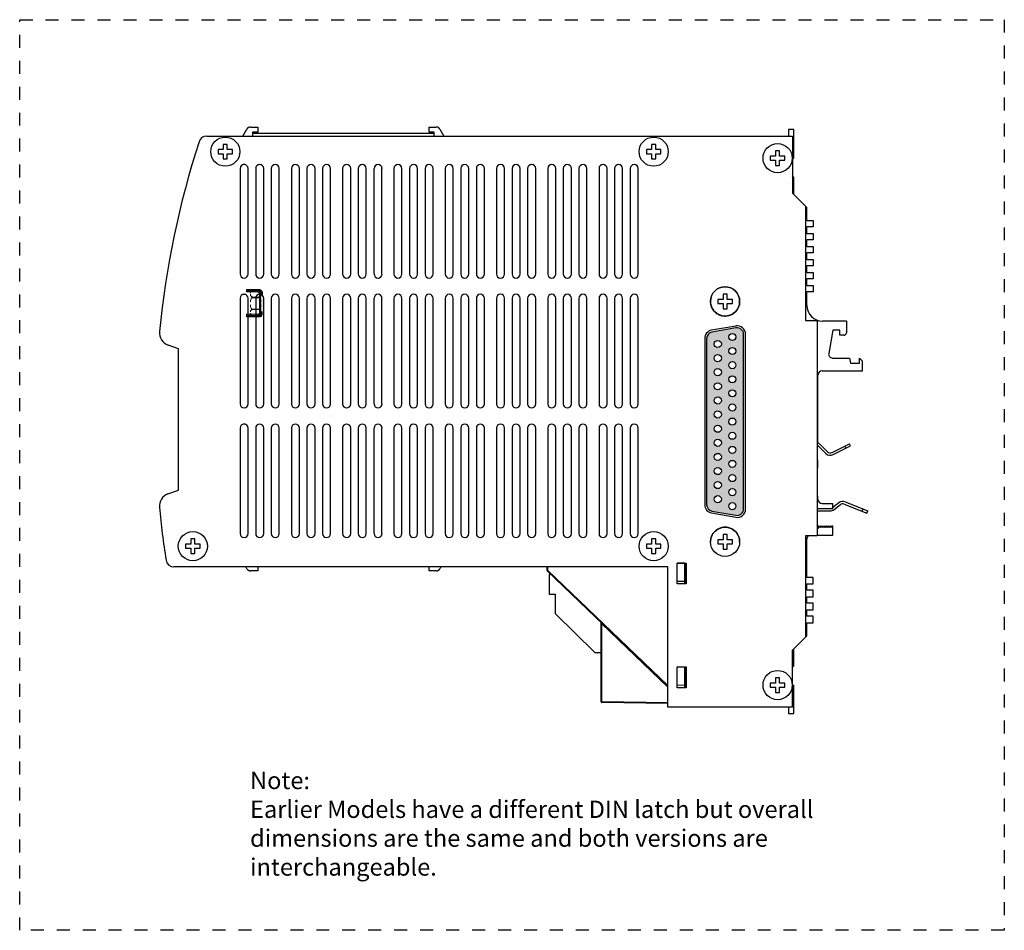
# Model space of a CAD drawing. Units: inches. Extents: x 5.1 to 34.7, y 46.8 to 67.8.
# Drawn here: x 27.1 to 34.7, y 53.7 to 60.7 of the extents above; entities that cross this region are included whole.
import ezdxf

# ---------------------------------------------------------------- set-up
doc = ezdxf.new("R2010")
doc.units = ezdxf.units.IN
doc.header["$MEASUREMENT"] = 0
doc.linetypes.add('ACANSTGL', pattern=[0.11811, 0.07874, -0.03937])
for name, color, linetype in [('connectors', 115, 'CONTINUOUS'), ('Label', 30, 'CONTINUOUS'), ('Layer 1', 7, 'CONTINUOUS'), ('Notes', 3, 'CONTINUOUS'), ('Part', 1, 'CONTINUOUS')]:
    doc.layers.add(name, color=color, linetype=linetype)
doc.styles.get("Standard").update_dxf_attribs({"font": 'arial.ttf'})

# ---------------------------------------------------------------- blocks, each defined once
blk = doc.blocks.new('block 8')
at = {"layer": 'Layer 1'}
h = blk.add_hatch(color=7, dxfattribs=at)
h.dxf.hatch_style = 2
h.paths.add_polyline_path([(8.2184, 6.3045), (8.1984, 6.3045), (8.1144, 6.3045), (8.1144, 6.3245), (8.1344, 6.3245), (8.2184, 6.3245)])
h = blk.add_hatch(color=7, dxfattribs=at)
h.dxf.hatch_style = 2
h.paths.add_polyline_path([(8.2144, 6.3085), (8.2064, 6.3085), (8.1224, 6.3085), (8.1224, 6.3165), (8.1304, 6.3165), (8.2144, 6.3165)])
h = blk.add_hatch(color=7, dxfattribs=at)
h.dxf.hatch_style = 2
h.paths.add_polyline_path([(8.2304, 6.2965), (8.2144, 6.2965), (8.2024, 6.3045), (8.2024, 6.3205), (8.2184, 6.3205), (8.2304, 6.3125)])
h = blk.add_hatch(color=7, dxfattribs=at)
h.dxf.hatch_style = 2
h.paths.add_polyline_path([(8.2344, 6.2845), (8.2144, 6.2845), (8.2104, 6.2965), (8.2104, 6.3165), (8.2304, 6.3165), (8.2344, 6.3045)])
h = blk.add_hatch(color=7, dxfattribs=at)
h.dxf.hatch_style = 2
h.paths.add_polyline_path([(8.2384, 6.1285), (8.2144, 6.1285), (8.2144, 6.1525), (8.2144, 6.3045), (8.2384, 6.3045), (8.2384, 6.2805)])
h = blk.add_hatch(color=7, dxfattribs=at)
h.dxf.hatch_style = 2
h.paths.add_polyline_path([(8.2304, 6.1365), (8.2224, 6.1365), (8.2224, 6.1445), (8.2224, 6.2965), (8.2304, 6.2965), (8.2304, 6.2885)])
h = blk.add_hatch(color=7, dxfattribs=at)
h.dxf.hatch_style = 2
h.paths.add_polyline_path([(8.2104, 6.2605), (8.2064, 6.2605), (8.1584, 6.2605), (8.1584, 6.2645), (8.1624, 6.2645), (8.2104, 6.2645)])
h = blk.add_hatch(color=7, dxfattribs=at)
h.dxf.hatch_style = 2
h.paths.add_polyline_path([(8.2104, 6.1685), (8.2064, 6.1685), (8.1584, 6.1685), (8.1584, 6.1725), (8.1624, 6.1725), (8.2104, 6.1725)])
h = blk.add_hatch(color=7, dxfattribs=at)
h.dxf.hatch_style = 2
h.paths.add_polyline_path([(8.2304, 6.1165), (8.2104, 6.1165), (8.2104, 6.1365), (8.2144, 6.1525), (8.2344, 6.1525), (8.2344, 6.1325)])
h = blk.add_hatch(color=7, dxfattribs=at)
h.dxf.hatch_style = 2
h.paths.add_polyline_path([(8.2184, 6.1125), (8.1984, 6.1125), (8.1144, 6.1125), (8.1144, 6.1325), (8.1344, 6.1325), (8.2184, 6.1325)])
h = blk.add_hatch(color=7, dxfattribs=at)
h.dxf.hatch_style = 2
h.paths.add_polyline_path([(8.2144, 6.1165), (8.2064, 6.1165), (8.1224, 6.1165), (8.1224, 6.1245), (8.1304, 6.1245), (8.2144, 6.1245)])
h = blk.add_hatch(color=7, dxfattribs=at)
h.dxf.hatch_style = 2
h.paths.add_polyline_path([(8.2184, 6.1125), (8.2024, 6.1125), (8.2024, 6.1285), (8.2144, 6.1325), (8.2304, 6.1325), (8.2304, 6.1165)])
at = {"layer": 'Layer 1', "lineweight": 0}
for points in [[(8.2184, 6.3045), (8.1984, 6.3045), (8.1144, 6.3045), (8.1144, 6.3245), (8.1344, 6.3245), (8.2184, 6.3245)], [(8.2144, 6.3085), (8.2064, 6.3085), (8.1224, 6.3085), (8.1224, 6.3165), (8.1304, 6.3165), (8.2144, 6.3165)], [(8.2304, 6.2965), (8.2144, 6.2965), (8.2024, 6.3045), (8.2024, 6.3205), (8.2184, 6.3205), (8.2304, 6.3125)], [(8.2344, 6.2845), (8.2144, 6.2845), (8.2104, 6.2965), (8.2104, 6.3165), (8.2304, 6.3165), (8.2344, 6.3045)], [(8.2384, 6.1285), (8.2144, 6.1285), (8.2144, 6.1525), (8.2144, 6.3045), (8.2384, 6.3045), (8.2384, 6.2805)], [(8.2304, 6.1365), (8.2224, 6.1365), (8.2224, 6.1445), (8.2224, 6.2965), (8.2304, 6.2965), (8.2304, 6.2885)], [(8.2104, 6.2605), (8.2064, 6.2605), (8.1584, 6.2605), (8.1584, 6.2645), (8.1624, 6.2645), (8.2104, 6.2645)], [(8.2104, 6.1685), (8.2064, 6.1685), (8.1584, 6.1685), (8.1584, 6.1725), (8.1624, 6.1725), (8.2104, 6.1725)], [(8.2304, 6.1165), (8.2104, 6.1165), (8.2104, 6.1365), (8.2144, 6.1525), (8.2344, 6.1525), (8.2344, 6.1325)], [(8.2184, 6.1125), (8.1984, 6.1125), (8.1144, 6.1125), (8.1144, 6.1325), (8.1344, 6.1325), (8.2184, 6.1325)], [(8.2144, 6.1165), (8.2064, 6.1165), (8.1224, 6.1165), (8.1224, 6.1245), (8.1304, 6.1245), (8.2144, 6.1245)], [(8.2184, 6.1125), (8.2024, 6.1125), (8.2024, 6.1285), (8.2144, 6.1325), (8.2304, 6.1325), (8.2304, 6.1165)]]:
    blk.add_lwpolyline(points, dxfattribs=at)
for points in [[(8.1444, 6.2945), (8.1444, 6.3055), (8.1516, 6.3145), (8.1604, 6.3145)], [(8.2084, 6.3145), (8.2173, 6.3145), (8.2244, 6.3055), (8.2244, 6.2945)], [(8.1604, 6.2665), (8.1516, 6.2665), (8.1444, 6.2754), (8.1444, 6.2865)], [(8.1444, 6.2285), (8.1444, 6.2472), (8.1516, 6.2625), (8.1604, 6.2625)], [(8.2244, 6.2865), (8.2244, 6.2754), (8.2173, 6.2665), (8.2084, 6.2665)], [(8.2084, 6.2625), (8.2173, 6.2625), (8.2244, 6.2472), (8.2244, 6.2285)], [(8.1604, 6.1705), (8.1516, 6.1705), (8.1444, 6.1857), (8.1444, 6.2045)], [(8.1444, 6.1505), (8.1444, 6.1615), (8.1516, 6.1705), (8.1604, 6.1705)], [(8.2244, 6.2045), (8.2244, 6.1857), (8.2173, 6.1705), (8.2084, 6.1705)], [(8.2084, 6.1705), (8.2173, 6.1705), (8.2244, 6.1615), (8.2244, 6.1505)], [(8.1604, 6.1225), (8.1516, 6.1225), (8.1444, 6.1314), (8.1444, 6.1425)], [(8.2244, 6.1425), (8.2244, 6.1314), (8.2173, 6.1225), (8.2084, 6.1225)]]:
    blk.add_open_spline(points, degree=3, dxfattribs=at)
blk = doc.blocks.new('block 7')
at = {"layer": 'Layer 1'}
blk.add_blockref('block 8', (0, 0), dxfattribs=at)

msp = doc.modelspace()

# ---------------------------------------------------------------- hatches: boundary and pattern name
at = {"layer": 'connectors'}
h = msp.add_hatch(color=256, dxfattribs=at)
h.paths.add_polyline_path([(32.4013, 58.2117, -0.36397), (32.4426, 58.2609), (32.6276, 58.2935, -0.466308), (32.6863, 58.2443), (32.6863, 56.8991, -0.466308), (32.6276, 56.8498), (32.4426, 56.8824, -0.36397), (32.4013, 56.9317)])
h.paths.add_polyline_path([(32.6268, 58.0067, -1), (32.5718, 58.0067, -1)], flags=16)
h.paths.add_polyline_path([(32.5718, 58.1157, -1), (32.6268, 58.1157, -1)], flags=16)
h.paths.add_polyline_path([(32.6268, 57.8977, -1), (32.5718, 57.8977, -1)], flags=16)
h.paths.add_polyline_path([(32.4598, 58.0607, -1), (32.5148, 58.0607, -1)], flags=16)
h.paths.add_polyline_path([(32.5718, 58.2237, -1), (32.6268, 58.2237, -1)], flags=16)
h.paths.add_polyline_path([(32.5148, 57.9527, -1), (32.4598, 57.9527, -1)], flags=16)
h.paths.add_polyline_path([(32.4598, 58.1697, -1), (32.5148, 58.1697, -1)], flags=16)
h.paths.add_polyline_path([(32.6268, 57.7897, -1), (32.5718, 57.7897, -1)], flags=16)
h.paths.add_polyline_path([(32.5148, 57.8437, -1), (32.4598, 57.8437, -1)], flags=16)
h.paths.add_polyline_path([(32.5148, 57.7347, -1), (32.4598, 57.7347, -1)], flags=16)
h.paths.add_polyline_path([(32.6268, 57.6807, -1), (32.5718, 57.6807, -1)], flags=16)
h.paths.add_polyline_path([(32.5148, 57.6267, -1), (32.4598, 57.6267, -1)], flags=16)
h.paths.add_polyline_path([(32.6268, 57.5717, -1), (32.5718, 57.5717, -1)], flags=16)
h.paths.add_polyline_path([(32.5148, 57.5167, -1), (32.4598, 57.5167, -1)], flags=16)
h.paths.add_polyline_path([(32.6268, 57.4627, -1), (32.5718, 57.4627, -1)], flags=16)
h.paths.add_polyline_path([(32.5148, 57.4087, -1), (32.4598, 57.4087, -1)], flags=16)
h.paths.add_polyline_path([(32.6268, 57.3537, -1), (32.5718, 57.3537, -1)], flags=16)
h.paths.add_polyline_path([(32.5148, 57.2997, -1), (32.4598, 57.2997, -1)], flags=16)
h.paths.add_polyline_path([(32.6268, 57.2457, -1), (32.5718, 57.2457, -1)], flags=16)
h.paths.add_polyline_path([(32.5148, 57.1907, -1), (32.4598, 57.1907, -1)], flags=16)
h.paths.add_polyline_path([(32.6268, 57.1367, -1), (32.5718, 57.1367, -1)], flags=16)
h.paths.add_polyline_path([(32.5148, 57.0827, -1), (32.4598, 57.0827, -1)], flags=16)
h.paths.add_polyline_path([(32.6268, 57.0277, -1), (32.5718, 57.0277, -1)], flags=16)
h.paths.add_polyline_path([(32.5148, 56.9737, -1), (32.4598, 56.9737, -1)], flags=16)
h.paths.add_polyline_path([(32.6268, 56.9197, -1), (32.5718, 56.9197, -1)], flags=16)

# ---------------------------------------------------------------- linework, layer by layer
at = {"layer": 'connectors', "linetype": 'Continuous'}
for p, q in [((32.6255, 58.3084), (32.44, 58.2757)), ((32.6276, 58.2935), (32.4426, 58.2609)), ((32.3863, 58.2117), (32.3863, 56.9317)), ((32.4013, 58.2117), (32.4013, 56.9317)), ((32.6863, 56.8991), (32.6863, 58.2443)), ((32.7013, 56.8985), (32.7013, 58.2448)), ((32.44, 56.8677), (32.6255, 56.8349)), ((32.4426, 56.8824), (32.6276, 56.8498))]:
    msp.add_line(p, q, dxfattribs=at)
for centre in [(32.4873, 58.1697), (32.5993, 58.2237), (32.5993, 58.1157), (32.4873, 58.0607), (32.5993, 58.0067), (32.4873, 57.9527), (32.5993, 57.8977), (32.4873, 57.8437), (32.5993, 57.7897), (32.4873, 57.7347), (32.4873, 57.6267), (32.5993, 57.6807), (32.5993, 57.5717), (32.4873, 57.5167), (32.4873, 57.4087), (32.5993, 57.4627), (32.5993, 57.3537), (32.4873, 57.2997), (32.5993, 57.2457), (32.4873, 57.1907), (32.5993, 57.1367), (32.4873, 57.0827), (32.5993, 57.0277), (32.4873, 56.9737), (32.5993, 56.9197)]:
    msp.add_circle(centre, 0.0275, dxfattribs=at)
for centre, radius, start, end in [((32.4513, 58.2117), 0.065, 100, 180), ((32.4513, 58.2117), 0.05, 100, 180), ((32.6368, 58.2448), 0.0646, 0, 100), ((32.6363, 58.2443), 0.05, 0, 100), ((32.4513, 56.9317), 0.065, 180, 260), ((32.4513, 56.9317), 0.05, 180, 260), ((32.6368, 56.8985), 0.0646, 259.99998, 0.00002), ((32.6363, 56.8991), 0.05, 260, 0)]:
    msp.add_arc(centre, radius, start, end, dxfattribs=at)
at = {"layer": 'Label', "linetype": 'ACANSTGL'}
for p, q in [((27.1093, 60.6686), (34.6946, 60.6686)), ((27.1093, 53.6521), (27.1093, 60.6686)), ((34.6946, 60.6686), (34.6946, 53.6521)), ((34.6946, 53.6521), (27.1093, 53.6521))]:
    msp.add_line(p, q, dxfattribs=at)
at = {"layer": 'Part', "linetype": 'Continuous'}
for p, q in [((28.8291, 59.7717), (28.8603, 59.8257)), ((28.888, 59.8417), (28.9433, 59.8417)), ((28.9033, 59.8017), (28.9033, 59.7717)), ((28.9433, 59.8017), (28.9033, 59.8017)), ((28.9033, 59.7937), (30.3033, 59.7937)), ((28.9433, 59.8417), (28.9433, 59.8017)), ((30.2633, 59.8017), (30.2633, 59.8417)), ((30.2633, 59.8417), (30.3187, 59.8417)), ((30.3033, 59.8017), (30.2633, 59.8017)), ((30.3033, 59.7717), (30.3033, 59.8017)), ((30.3464, 59.8257), (30.3775, 59.7717)), ((33.0333, 59.8217), (33.0333, 59.7717)), ((33.0733, 59.8217), (33.0333, 59.8217)), ((33.0733, 59.6017), (33.0733, 59.8217)), ((28.5497, 59.7717), (33.0633, 59.7717)), ((28.6778, 59.7079), (28.6778, 59.6672)), ((28.7088, 59.7079), (28.6778, 59.7079)), ((28.7088, 59.6672), (28.7088, 59.7079)), ((31.9778, 59.7079), (31.9778, 59.6672)), ((32.0088, 59.7079), (31.9778, 59.7079)), ((32.0088, 59.6672), (32.0088, 59.7079)), ((33.0633, 59.7717), (33.0633, 59.3317)), ((28.6371, 59.6672), (28.6371, 59.6362)), ((28.6778, 59.6672), (28.6371, 59.6672)), ((28.6371, 59.6362), (28.6778, 59.6362)), ((28.6778, 59.6362), (28.6778, 59.5954)), ((28.7496, 59.6672), (28.7088, 59.6672)), ((28.7088, 59.5954), (28.7088, 59.6362)), ((28.7088, 59.6362), (28.7496, 59.6362)), ((28.7496, 59.6362), (28.7496, 59.6672)), ((31.9371, 59.6672), (31.9371, 59.6362)), ((31.9778, 59.6672), (31.9371, 59.6672)), ((31.9371, 59.6362), (31.9778, 59.6362)), ((31.9778, 59.6362), (31.9778, 59.5954)), ((32.0496, 59.6672), (32.0088, 59.6672)), ((32.0088, 59.5954), (32.0088, 59.6362)), ((32.0088, 59.6362), (32.0496, 59.6362)), ((32.0496, 59.6362), (32.0496, 59.6672)), ((32.9328, 59.6579), (32.9328, 59.6172)), ((32.9638, 59.6579), (32.9328, 59.6579)), ((32.9638, 59.6172), (32.9638, 59.6579)), ((28.6778, 59.5954), (28.7088, 59.5954)), ((28.8457, 59.5517), (28.831, 59.5517)), ((31.9778, 59.5954), (32.0088, 59.5954)), ((32.8921, 59.6172), (32.8921, 59.5862)), ((32.9328, 59.6172), (32.8921, 59.6172)), ((32.8921, 59.5862), (32.9328, 59.5862)), ((32.9328, 59.5862), (32.9328, 59.5454)), ((32.9328, 59.5454), (32.9638, 59.5454)), ((33.0046, 59.6172), (32.9638, 59.6172)), ((32.9638, 59.5454), (32.9638, 59.5862)), ((32.9638, 59.5862), (33.0046, 59.5862)), ((33.0046, 59.5862), (33.0046, 59.6172)), ((33.0633, 59.6017), (33.0733, 59.6017)), ((28.8073, 59.5217), (28.8073, 58.7087)), ((28.8693, 58.7087), (28.8693, 59.5217)), ((28.9273, 59.5217), (28.9273, 58.7087)), ((28.9893, 58.7087), (28.9893, 59.5217)), ((29.0473, 59.5217), (29.0473, 58.7087)), ((29.1093, 58.7087), (29.1093, 59.5217)), ((29.2023, 59.5217), (29.2023, 58.7087)), ((29.2643, 58.7087), (29.2643, 59.5217)), ((29.3223, 59.5217), (29.3223, 58.7087)), ((29.3843, 58.7087), (29.3843, 59.5217)), ((29.4423, 59.5217), (29.4423, 58.7087)), ((29.5043, 58.7087), (29.5043, 59.5217)), ((29.5973, 59.5217), (29.5973, 58.7087)), ((29.6593, 58.7087), (29.6593, 59.5217)), ((29.7173, 59.5217), (29.7173, 58.7087)), ((29.7793, 58.7087), (29.7793, 59.5217)), ((29.8373, 59.5217), (29.8373, 58.7087)), ((29.8993, 58.7087), (29.8993, 59.5217)), ((29.9923, 59.5217), (29.9923, 58.7087)), ((30.0543, 58.7087), (30.0543, 59.5217)), ((30.1123, 59.5217), (30.1123, 58.7087)), ((30.1743, 58.7087), (30.1743, 59.5217)), ((30.2323, 59.5217), (30.2323, 58.7087)), ((30.2943, 58.7087), (30.2943, 59.5217)), ((30.3873, 59.5217), (30.3873, 58.7087)), ((30.4493, 58.7087), (30.4493, 59.5217)), ((30.5073, 59.5217), (30.5073, 58.7087)), ((30.5693, 58.7087), (30.5693, 59.5217)), ((30.6273, 59.5217), (30.6273, 58.7087)), ((30.6893, 58.7087), (30.6893, 59.5217)), ((30.7823, 59.5217), (30.7823, 58.7087)), ((30.8443, 58.7087), (30.8443, 59.5217)), ((30.9023, 59.5217), (30.9023, 58.7087)), ((30.9643, 58.7087), (30.9643, 59.5217)), ((31.0223, 59.5217), (31.0223, 58.7087)), ((31.0843, 58.7087), (31.0843, 59.5217)), ((31.1773, 59.5217), (31.1773, 58.7087)), ((31.2393, 58.7087), (31.2393, 59.5217)), ((31.2973, 59.5217), (31.2973, 58.7087)), ((31.3593, 58.7087), (31.3593, 59.5217)), ((31.4173, 59.5217), (31.4173, 58.7087)), ((31.4793, 58.7087), (31.4793, 59.5217)), ((31.5723, 59.5217), (31.5723, 58.7087)), ((31.6343, 58.7087), (31.6343, 59.5217)), ((31.6923, 59.5217), (31.6923, 58.7087)), ((31.7543, 58.7087), (31.7543, 59.5217)), ((31.8123, 59.5217), (31.8123, 58.7087)), ((31.8743, 58.7087), (31.8743, 59.5217)), ((33.0733, 59.4527), (33.0633, 59.4646)), ((33.0733, 59.3217), (33.0733, 59.4527)), ((33.0633, 59.3317), (33.1733, 59.2217)), ((33.1633, 59.2317), (33.1633, 58.3517)), ((33.1733, 59.1217), (33.1733, 59.2217)), ((33.1733, 59.1217), (33.2233, 59.1217)), ((33.2233, 59.1217), (33.2233, 59.0717)), ((33.2233, 59.0717), (33.1733, 59.0717)), ((33.1733, 59.0217), (33.1733, 59.0717)), ((33.1733, 59.0217), (33.2233, 59.0217)), ((33.2233, 59.0217), (33.2233, 58.9717)), ((33.2233, 58.9717), (33.1733, 58.9717)), ((33.1733, 58.9217), (33.1733, 58.9717)), ((33.1733, 58.9217), (33.2233, 58.9217)), ((33.2233, 58.8717), (33.1733, 58.8717)), ((33.1733, 58.8217), (33.1733, 58.8717)), ((33.2233, 58.9217), (33.2233, 58.8717)), ((33.1733, 58.8217), (33.2233, 58.8217)), ((33.2233, 58.8217), (33.2233, 58.7717)), ((33.2233, 58.7717), (33.1733, 58.7717)), ((33.1733, 58.7217), (33.1733, 58.7717)), ((33.1733, 58.7217), (33.2233, 58.7217)), ((33.2233, 58.7217), (33.2233, 58.6717)), ((33.2233, 58.6717), (33.1733, 58.6717)), ((33.1733, 58.6217), (33.1733, 58.6717)), ((33.1733, 58.6217), (33.2233, 58.6217)), ((33.2233, 58.5717), (33.1733, 58.5717)), ((33.1733, 58.4667), (33.1733, 58.5717)), ((33.2233, 58.6217), (33.2233, 58.5717)), ((28.8073, 58.5217), (28.8073, 57.7087)), ((28.8457, 58.5517), (28.831, 58.5517)), ((28.8693, 57.7087), (28.8693, 58.5217)), ((28.9273, 58.5217), (28.9273, 57.7087)), ((28.9893, 57.7087), (28.9893, 58.5217)), ((29.0473, 58.5217), (29.0473, 57.7087)), ((29.1093, 57.7087), (29.1093, 58.5217)), ((29.2023, 58.5217), (29.2023, 57.7087)), ((29.2643, 57.7087), (29.2643, 58.5217)), ((29.3223, 58.5217), (29.3223, 57.7087)), ((29.3843, 57.7087), (29.3843, 58.5217)), ((29.4423, 58.5217), (29.4423, 57.7087)), ((29.5043, 57.7087), (29.5043, 58.5217)), ((29.5973, 58.5217), (29.5973, 57.7087)), ((29.6593, 57.7087), (29.6593, 58.5217)), ((29.7173, 58.5217), (29.7173, 57.7087)), ((29.7793, 57.7087), (29.7793, 58.5217)), ((29.8373, 58.5217), (29.8373, 57.7087)), ((29.8993, 57.7087), (29.8993, 58.5217)), ((29.9923, 58.5217), (29.9923, 57.7087)), ((30.0543, 57.7087), (30.0543, 58.5217)), ((30.1123, 58.5217), (30.1123, 57.7087)), ((30.1743, 57.7087), (30.1743, 58.5217)), ((30.2323, 58.5217), (30.2323, 57.7087)), ((30.2943, 57.7087), (30.2943, 58.5217)), ((30.3873, 58.5217), (30.3873, 57.7087)), ((30.4493, 57.7087), (30.4493, 58.5217)), ((30.5073, 58.5217), (30.5073, 57.7087)), ((30.5693, 57.7087), (30.5693, 58.5217)), ((30.6273, 58.5217), (30.6273, 57.7087)), ((30.6893, 57.7087), (30.6893, 58.5217)), ((30.7823, 58.5217), (30.7823, 57.7087)), ((30.8443, 57.7087), (30.8443, 58.5217)), ((30.9023, 58.5217), (30.9023, 57.7087)), ((30.9643, 57.7087), (30.9643, 58.5217)), ((31.0223, 58.5217), (31.0223, 57.7087)), ((31.0843, 57.7087), (31.0843, 58.5217)), ((31.1773, 58.5217), (31.1773, 57.7087)), ((31.2393, 57.7087), (31.2393, 58.5217)), ((31.2973, 58.5217), (31.2973, 57.7087)), ((31.3593, 57.7087), (31.3593, 58.5217)), ((31.4173, 58.5217), (31.4173, 57.7087)), ((31.4793, 57.7087), (31.4793, 58.5217)), ((31.5723, 58.5217), (31.5723, 57.7087)), ((31.6343, 57.7087), (31.6343, 58.5217)), ((31.6923, 58.5217), (31.6923, 57.7087)), ((31.7543, 57.7087), (31.7543, 58.5217)), ((31.8123, 58.5217), (31.8123, 57.7087)), ((31.8743, 57.7087), (31.8743, 58.5217)), ((32.5278, 58.5132), (32.4871, 58.5132)), ((32.4871, 58.5132), (32.4871, 58.4822)), ((32.5588, 58.5539), (32.5278, 58.5539)), ((32.5278, 58.5539), (32.5278, 58.5132)), ((32.5588, 58.5132), (32.5588, 58.5539)), ((32.5996, 58.5132), (32.5588, 58.5132)), ((32.5996, 58.4822), (32.5996, 58.5132)), ((32.4871, 58.4822), (32.5278, 58.4822)), ((32.5278, 58.4822), (32.5278, 58.4414)), ((32.5278, 58.4414), (32.5588, 58.4414)), ((32.5588, 58.4822), (32.5996, 58.4822)), ((32.5588, 58.4414), (32.5588, 58.4822)), ((32.5665, 58.3874), (32.5585, 58.386)), ((33.1633, 58.3517), (33.2533, 58.3517)), ((33.2533, 58.3517), (33.2533, 56.6917)), ((33.4783, 58.3467), (33.2933, 58.3467)), ((33.4783, 58.3467), (33.4783, 58.2567)), ((33.3733, 58.2767), (33.3416, 58.0969)), ((33.4263, 58.2767), (33.3733, 58.2767)), ((33.4263, 58.2367), (33.4263, 58.2767)), ((33.4583, 58.2367), (33.4263, 58.2367)), ((28.3334, 58.1317), (28.2521, 58.1613)), ((28.3333, 57.0447), (28.3334, 58.1317)), ((33.3712, 58.0617), (33.5023, 58.0617)), ((33.5023, 58.0617), (33.5093, 58.0217)), ((33.5793, 58.0617), (33.6033, 58.0377)), ((33.5793, 58.0217), (33.5793, 58.0617)), ((33.6033, 57.9617), (33.6033, 58.0377)), ((33.2903, 57.9617), (33.6033, 57.9617)), ((33.5093, 58.0217), (33.5793, 58.0217)), ((33.2593, 57.4117), (33.2593, 57.9307)), ((28.8073, 57.5217), (28.8073, 56.7087)), ((28.8457, 57.5517), (28.831, 57.5517)), ((28.8693, 56.7087), (28.8693, 57.5217)), ((28.9273, 57.5217), (28.9273, 56.7087)), ((28.9893, 56.7087), (28.9893, 57.5217)), ((29.0473, 57.5217), (29.0473, 56.7087)), ((29.1093, 56.7087), (29.1093, 57.5217)), ((29.2023, 57.5217), (29.2023, 56.7087)), ((29.2643, 56.7087), (29.2643, 57.5217)), ((29.3223, 57.5217), (29.3223, 56.7087)), ((29.3843, 56.7087), (29.3843, 57.5217)), ((29.4423, 57.5217), (29.4423, 56.7087)), ((29.5043, 56.7087), (29.5043, 57.5217)), ((29.5973, 57.5217), (29.5973, 56.7087)), ((29.6593, 56.7087), (29.6593, 57.5217)), ((29.7173, 57.5217), (29.7173, 56.7087)), ((29.7793, 56.7087), (29.7793, 57.5217)), ((29.8373, 57.5217), (29.8373, 56.7087)), ((29.8993, 56.7087), (29.8993, 57.5217)), ((29.9923, 57.5217), (29.9923, 56.7087)), ((30.0543, 56.7087), (30.0543, 57.5217)), ((30.1123, 57.5217), (30.1123, 56.7087)), ((30.1743, 56.7087), (30.1743, 57.5217)), ((30.2323, 57.5217), (30.2323, 56.7087)), ((30.2943, 56.7087), (30.2943, 57.5217)), ((30.3873, 57.5217), (30.3873, 56.7087)), ((30.4493, 56.7087), (30.4493, 57.5217)), ((30.5073, 57.5217), (30.5073, 56.7087)), ((30.5693, 56.7087), (30.5693, 57.5217)), ((30.6273, 57.5217), (30.6273, 56.7087)), ((30.6893, 56.7087), (30.6893, 57.5217)), ((30.7823, 57.5217), (30.7823, 56.7087)), ((30.8443, 56.7087), (30.8443, 57.5217)), ((30.9023, 57.5217), (30.9023, 56.7087)), ((30.9643, 56.7087), (30.9643, 57.5217)), ((31.0223, 57.5217), (31.0223, 56.7087)), ((31.0843, 56.7087), (31.0843, 57.5217)), ((31.1773, 57.5217), (31.1773, 56.7087)), ((31.2393, 56.7087), (31.2393, 57.5217)), ((31.2973, 57.5217), (31.2973, 56.7087)), ((31.3593, 56.7087), (31.3593, 57.5217)), ((31.4173, 57.5217), (31.4173, 56.7087)), ((31.4793, 56.7087), (31.4793, 57.5217)), ((31.5723, 57.5217), (31.5723, 56.7087)), ((31.6343, 56.7087), (31.6343, 57.5217)), ((31.6923, 57.5217), (31.6923, 56.7087)), ((31.7543, 56.7087), (31.7543, 57.5217)), ((31.8123, 57.5217), (31.8123, 56.7087)), ((31.8743, 56.7087), (31.8743, 57.5217)), ((33.2533, 57.4117), (33.2593, 57.4117)), ((33.2609, 57.3846), (33.3195, 57.326)), ((33.3322, 57.3388), (33.2737, 57.3973)), ((33.3684, 57.3331), (33.5013, 57.4017)), ((33.3766, 57.3171), (33.5096, 57.3857)), ((33.474, 57.3673), (33.4658, 57.3833)), ((33.5096, 57.3857), (33.5013, 57.4017)), ((33.2593, 57.2767), (33.2533, 57.2767)), ((33.2593, 57.2167), (33.2593, 57.2767)), ((33.2533, 57.2167), (33.2593, 57.2167)), ((28.2509, 57.0147), (28.3333, 57.0447)), ((33.2593, 56.9967), (33.2533, 56.9967)), ((33.2593, 56.9727), (33.2593, 56.9967)), ((33.2533, 56.9017), (33.3733, 56.9017)), ((33.2903, 56.9417), (33.3733, 56.9417)), ((33.4204, 56.9463), (33.3717, 56.9082)), ((33.3733, 56.9017), (33.3733, 56.9417)), ((33.3828, 56.8941), (33.4315, 56.9321)), ((33.4621, 56.9365), (33.6367, 56.8669)), ((33.4687, 56.9532), (33.6433, 56.8837)), ((33.5995, 56.8817), (33.6062, 56.8985)), ((33.2533, 56.8837), (33.3526, 56.8837)), ((33.6367, 56.8669), (33.6433, 56.8837)), ((32.5594, 56.7572), (32.5665, 56.7559)), ((33.2662, 56.757), (33.2533, 56.7754)), ((33.2533, 56.748), (33.2662, 56.757)), ((33.2643, 56.7567), (33.2543, 56.7667)), ((33.2753, 56.7567), (33.2643, 56.7677)), ((33.2643, 56.7677), (33.2643, 56.7567)), ((33.2863, 56.7567), (33.2753, 56.7677)), ((33.2753, 56.7677), (33.2753, 56.7567)), ((33.2973, 56.7567), (33.2863, 56.7677)), ((33.2863, 56.7677), (33.2863, 56.7567)), ((33.3083, 56.7567), (33.2973, 56.7677)), ((33.2973, 56.7677), (33.2973, 56.7567)), ((33.3193, 56.7567), (33.3083, 56.7677)), ((33.3083, 56.7677), (33.3083, 56.7567)), ((33.3303, 56.7567), (33.3193, 56.7677)), ((33.3193, 56.7677), (33.3193, 56.7567)), ((33.3413, 56.7567), (33.3303, 56.7677)), ((33.3303, 56.7677), (33.3303, 56.7567)), ((33.3523, 56.7567), (33.3413, 56.7677)), ((33.3413, 56.7677), (33.3413, 56.7567)), ((33.3633, 56.7567), (33.3523, 56.7677)), ((33.3523, 56.7677), (33.3523, 56.7567)), ((33.3733, 56.7667), (33.3633, 56.7667)), ((33.3633, 56.7667), (33.3633, 56.7567)), ((33.3733, 56.6967), (33.3733, 56.7667)), ((28.4278, 56.6679), (28.4278, 56.6272)), ((28.4588, 56.6679), (28.4278, 56.6679)), ((28.4588, 56.6272), (28.4588, 56.6679)), ((32.0088, 56.6679), (31.9778, 56.6679)), ((31.9778, 56.6679), (31.9778, 56.6272)), ((32.0088, 56.6272), (32.0088, 56.6679)), ((32.5588, 56.7019), (32.5278, 56.7019)), ((32.5278, 56.7019), (32.5278, 56.6612)), ((32.5588, 56.6612), (32.5588, 56.7019)), ((33.2533, 56.6917), (33.1633, 56.6917)), ((33.1633, 56.6917), (33.1633, 55.9117)), ((33.1733, 56.3717), (33.1733, 56.6657)), ((33.2533, 56.6967), (33.3733, 56.6967)), ((28.3871, 56.6272), (28.3871, 56.5962)), ((28.4278, 56.6272), (28.3871, 56.6272)), ((28.3871, 56.5962), (28.4278, 56.5962)), ((28.4278, 56.5962), (28.4278, 56.5554)), ((28.4996, 56.6272), (28.4588, 56.6272)), ((28.4588, 56.5554), (28.4588, 56.5962)), ((28.4588, 56.5962), (28.4996, 56.5962)), ((28.4996, 56.5962), (28.4996, 56.6272)), ((31.9778, 56.6272), (31.9371, 56.6272)), ((31.9371, 56.6272), (31.9371, 56.5962)), ((31.9371, 56.5962), (31.9778, 56.5962)), ((31.9778, 56.5962), (31.9778, 56.5554)), ((32.0496, 56.6272), (32.0088, 56.6272)), ((32.0088, 56.5962), (32.0496, 56.5962)), ((32.0088, 56.5554), (32.0088, 56.5962)), ((32.0496, 56.5962), (32.0496, 56.6272)), ((32.5278, 56.6612), (32.4871, 56.6612)), ((32.4871, 56.6612), (32.4871, 56.6302)), ((32.4871, 56.6302), (32.5278, 56.6302)), ((32.5278, 56.6302), (32.5278, 56.5894)), ((32.5278, 56.5894), (32.5588, 56.5894)), ((32.5996, 56.6612), (32.5588, 56.6612)), ((32.5588, 56.6302), (32.5996, 56.6302)), ((32.5588, 56.5894), (32.5588, 56.6302)), ((32.5996, 56.6302), (32.5996, 56.6612)), ((28.4278, 56.5554), (28.4588, 56.5554)), ((31.9778, 56.5554), (32.0088, 56.5554)), ((32.1033, 56.4517), (28.298, 56.4517)), ((28.8603, 56.4377), (28.8522, 56.4517)), ((28.9433, 56.4517), (28.9433, 56.4217)), ((30.2633, 56.4217), (30.2633, 56.4517)), ((30.3545, 56.4517), (30.3461, 56.4372)), ((31.1733, 56.4238), (31.1733, 56.4517)), ((31.1782, 56.4238), (31.1782, 56.4517)), ((32.1033, 55.3717), (32.1033, 56.4517)), ((32.1733, 56.4817), (32.2433, 56.4817)), ((32.2333, 56.4806), (32.1733, 56.4817)), ((32.1733, 56.3217), (32.1733, 56.4817)), ((32.2333, 56.3217), (32.2333, 56.4806)), ((32.2393, 56.4817), (32.2393, 56.3217)), ((32.2433, 56.4817), (32.2433, 56.3217)), ((28.9433, 56.4217), (28.888, 56.4217)), ((30.3192, 56.4217), (30.2633, 56.4217)), ((31.1733, 56.4238), (31.1782, 56.4238)), ((32.1033, 55.5312), (31.1749, 56.4202)), ((31.176, 56.4213), (31.1782, 56.4238)), ((32.1033, 55.5381), (31.1782, 56.4238)), ((31.2036, 56.3927), (31.1893, 56.3927)), ((31.1893, 56.3927), (31.1893, 56.2427)), ((32.2393, 56.3927), (32.2333, 56.3927)), ((33.2233, 56.3717), (33.1733, 56.3717)), ((33.2233, 56.3217), (33.2233, 56.3717)), ((32.1733, 56.3417), (32.2333, 56.3427)), ((32.2433, 56.3217), (32.1733, 56.3217)), ((33.1733, 56.3217), (33.2233, 56.3217)), ((33.1733, 56.2717), (33.1733, 56.3217)), ((31.1893, 56.2427), (31.2343, 56.2427)), ((31.2343, 56.2427), (31.2343, 56.0927)), ((33.2233, 56.2717), (33.1733, 56.2717)), ((33.1733, 56.2217), (33.2233, 56.2217)), ((33.1733, 56.1717), (33.1733, 56.2217)), ((33.2233, 56.2217), (33.2233, 56.2717)), ((33.2233, 56.1717), (33.1733, 56.1717)), ((33.2233, 56.1217), (33.2233, 56.1717)), ((31.5393, 55.7927), (31.2343, 56.0927)), ((33.1733, 56.1217), (33.2233, 56.1217)), ((33.1733, 56.0717), (33.1733, 56.1217)), ((33.2233, 56.0717), (33.1733, 56.0717)), ((33.2233, 56.0217), (33.2233, 56.0717)), ((31.5883, 55.413), (31.5883, 56.0243)), ((31.5883, 56.0222), (31.589, 56.0231)), ((31.5883, 56.0222), (31.5893, 56.0203)), ((31.589, 56.0231), (31.5892, 56.0231)), ((31.5893, 56.0203), (31.5914, 56.0162)), ((31.5914, 56.0162), (31.5932, 56.0128)), ((31.5932, 56.0128), (31.5966, 56.0164)), ((31.5932, 56.0128), (32.1033, 55.5244)), ((31.5932, 55.413), (31.5932, 56.0128)), ((33.1733, 56.0217), (33.2233, 56.0217)), ((33.1733, 55.9217), (33.1733, 56.0217)), ((33.0633, 55.8117), (33.1733, 55.9217)), ((31.5393, 55.7927), (31.5883, 55.7927)), ((33.0633, 55.3717), (33.0633, 55.8117)), ((33.0733, 55.6906), (33.0733, 55.8217)), ((32.1733, 55.6817), (32.2433, 55.6817)), ((32.2333, 55.6806), (32.1733, 55.6817)), ((32.1733, 55.5217), (32.1733, 55.6817)), ((32.2333, 55.5227), (32.2333, 55.6806)), ((32.2393, 55.6817), (32.2393, 55.5217)), ((32.2433, 55.6817), (32.2433, 55.5217)), ((33.0733, 55.6906), (33.0633, 55.6787)), ((32.2333, 55.6733), (32.2393, 55.6733)), ((32.2333, 55.6482), (32.2393, 55.6482)), ((32.2333, 55.6327), (32.2393, 55.6327)), ((32.1733, 55.5417), (32.2333, 55.5427)), ((32.2333, 55.5342), (32.2393, 55.5342)), ((32.9328, 55.5572), (32.8921, 55.5572)), ((32.8921, 55.5572), (32.8921, 55.5262)), ((32.8921, 55.5262), (32.9328, 55.5262)), ((32.9638, 55.5979), (32.9328, 55.5979)), ((32.9328, 55.5979), (32.9328, 55.5572)), ((32.9328, 55.5262), (32.9328, 55.4854)), ((32.9638, 55.5572), (32.9638, 55.5979)), ((33.0046, 55.5572), (32.9638, 55.5572)), ((32.9638, 55.5262), (33.0046, 55.5262)), ((32.9638, 55.4854), (32.9638, 55.5262)), ((33.0046, 55.5262), (33.0046, 55.5572)), ((33.0633, 55.5417), (33.0733, 55.5417)), ((33.0733, 55.3217), (33.0733, 55.5417)), ((32.2433, 55.5217), (32.1733, 55.5217)), ((32.9328, 55.4854), (32.9638, 55.4854)), ((31.5883, 55.413), (31.5932, 55.413)), ((32.1033, 55.4041), (31.5932, 55.413)), ((31.5932, 55.408), (31.5932, 55.413)), ((32.1033, 55.3991), (31.5932, 55.408)), ((33.0633, 55.3717), (32.1033, 55.3717)), ((33.0333, 55.3717), (33.0333, 55.3217)), ((33.0333, 55.3217), (33.0733, 55.3217))]:
    msp.add_line(p, q, dxfattribs=at)
for centre in [(28.6933, 59.6517), (28.6933, 59.6517), (31.9933, 59.6517), (31.9933, 59.6517), (32.9483, 59.6017), (32.9483, 59.6017), (32.5433, 58.4977), (32.5433, 56.6457), (28.4433, 56.6117), (28.4433, 56.6117), (31.9933, 56.6117), (31.9933, 56.6117), (32.9483, 55.5417), (32.9483, 55.5417)]:
    msp.add_circle(centre, 0.1125, dxfattribs=at)
for centre, radius, start, end in [((28.888, 59.8097), 0.032, 90, 150), ((30.3187, 59.8097), 0.032, 30, 90), ((35.1533, 57.5817), 7, 162.13853, 174.39785), ((28.5497, 59.7097), 0.062, 90, 162.13853), ((28.8383, 59.5217), 0.031, 0, 180), ((28.9583, 59.5217), 0.031, 0, 180), ((29.0783, 59.5217), 0.031, 0, 180), ((29.2333, 59.5217), 0.031, 0, 180), ((29.3533, 59.5217), 0.031, 0, 180), ((29.4733, 59.5217), 0.031, 0, 180), ((29.6283, 59.5217), 0.031, 0, 180), ((29.7483, 59.5217), 0.031, 0, 180), ((29.8703, 59.5217), 0.031, 0, 180), ((30.0233, 59.5217), 0.031, 0, 180), ((30.1433, 59.5217), 0.031, 0, 180), ((30.2633, 59.5217), 0.031, 0, 180), ((30.4183, 59.5217), 0.031, 0, 180), ((30.5383, 59.5217), 0.031, 0, 180), ((30.6583, 59.5217), 0.031, 0, 180), ((30.8133, 59.5217), 0.031, 0, 180), ((30.9333, 59.5217), 0.031, 0, 180), ((31.0533, 59.5217), 0.031, 0, 180), ((31.2083, 59.5217), 0.031, 0, 180), ((31.3283, 59.5217), 0.031, 0, 180), ((31.4483, 59.5217), 0.031, 0, 180), ((31.6033, 59.5217), 0.031, 0, 180), ((31.7233, 59.5217), 0.031, 0, 180), ((31.8433, 59.5217), 0.031, 0, 180), ((28.8383, 58.7087), 0.031, 180, 0), ((28.9583, 58.7087), 0.031, 180, 0), ((29.0783, 58.7087), 0.031, 180, 0), ((29.2333, 58.7087), 0.031, 180, 0), ((29.3533, 58.7087), 0.031, 180, 0), ((29.4733, 58.7087), 0.031, 180, 0), ((29.6283, 58.7087), 0.031, 180, 0), ((29.7483, 58.7087), 0.031, 180, 0), ((29.8703, 58.7087), 0.031, 180, 0), ((30.0233, 58.7087), 0.031, 180, 0), ((30.1433, 58.7087), 0.031, 180, 0), ((30.2633, 58.7087), 0.031, 180, 0), ((30.4183, 58.7087), 0.031, 180, 0), ((30.5383, 58.7087), 0.031, 180, 0), ((30.6583, 58.7087), 0.031, 180, 0), ((30.8133, 58.7087), 0.031, 180, 0), ((30.9333, 58.7087), 0.031, 180, 0), ((31.0533, 58.7087), 0.031, 180, 0), ((31.2083, 58.7087), 0.031, 180, 0), ((31.3283, 58.7087), 0.031, 180, 0), ((31.4483, 58.7087), 0.031, 180, 0), ((31.6033, 58.7087), 0.031, 180, 0), ((31.7233, 58.7087), 0.031, 180, 0), ((31.8433, 58.7087), 0.031, 180, 0), ((32.5433, 58.4977), 0.1125, 0, 180), ((28.8383, 58.5217), 0.031, 0, 180), ((28.8383, 58.5217), 0.031, 0, 180), ((28.9583, 58.5217), 0.031, 0, 180), ((29.0783, 58.5217), 0.031, 0, 180), ((29.2333, 58.5217), 0.031, 0, 180), ((29.3533, 58.5217), 0.031, 0, 180), ((29.4733, 58.5217), 0.031, 0, 180), ((29.6283, 58.5217), 0.031, 0, 180), ((29.7483, 58.5217), 0.031, 0, 180), ((29.8703, 58.5217), 0.031, 0, 180), ((30.0233, 58.5217), 0.031, 0, 180), ((30.1433, 58.5217), 0.031, 0, 180), ((30.2633, 58.5217), 0.031, 0, 180), ((30.4183, 58.5217), 0.031, 0, 180), ((30.5383, 58.5217), 0.031, 0, 180), ((30.6583, 58.5217), 0.031, 0, 180), ((30.8133, 58.5217), 0.031, 0, 180), ((30.9333, 58.5217), 0.031, 0, 180), ((31.0533, 58.5217), 0.031, 0, 180), ((31.2083, 58.5217), 0.031, 0, 180), ((31.3283, 58.5217), 0.031, 0, 180), ((31.4483, 58.5217), 0.031, 0, 180), ((31.6033, 58.5217), 0.031, 0, 180), ((31.7233, 58.5217), 0.031, 0, 180), ((31.8433, 58.5217), 0.031, 0, 180), ((32.5433, 58.4977), 0.1125, 352.15885, 359.98514), ((33.2933, 58.4667), 0.12, 180, 270), ((32.5438, 58.498), 0.1129, 269.29944, 269.7372), ((32.5439, 58.496), 0.1108, 269.71748, 276.20336), ((32.5441, 58.493), 0.1079, 276.22439, 277.74887), ((32.5442, 58.4925), 0.1074, 281.87736, 283.42421), ((28.2863, 58.2553), 0.1, 174.39785, 249.99224), ((33.4583, 58.2567), 0.02, 270, 0), ((33.3712, 58.0917), 0.03, 170, 270), ((33.2903, 57.9307), 0.031, 90, 180), ((28.8383, 57.7087), 0.031, 180, 0), ((28.9583, 57.7087), 0.031, 180, 0), ((29.0783, 57.7087), 0.031, 180, 0), ((29.2333, 57.7087), 0.031, 180, 0), ((29.3533, 57.7087), 0.031, 180, 0), ((29.4733, 57.7087), 0.031, 180, 0), ((29.6283, 57.7087), 0.031, 180, 0), ((29.7483, 57.7087), 0.031, 180, 0), ((29.8703, 57.7087), 0.031, 180, 0), ((30.0233, 57.7087), 0.031, 180, 0), ((30.1433, 57.7087), 0.031, 180, 0), ((30.2633, 57.7087), 0.031, 180, 0), ((30.4183, 57.7087), 0.031, 180, 0), ((30.5383, 57.7087), 0.031, 180, 0), ((30.6583, 57.7087), 0.031, 180, 0), ((30.8133, 57.7087), 0.031, 180, 0), ((30.9333, 57.7087), 0.031, 180, 0), ((31.0533, 57.7087), 0.031, 180, 0), ((31.2083, 57.7087), 0.031, 180, 0), ((31.3283, 57.7087), 0.031, 180, 0), ((31.4483, 57.7087), 0.031, 180, 0), ((31.6033, 57.7087), 0.031, 180, 0), ((31.7233, 57.7087), 0.031, 180, 0), ((31.8433, 57.7087), 0.031, 180, 0), ((28.8383, 57.5217), 0.031, 0, 180), ((28.8383, 57.5217), 0.031, 0, 180), ((28.8383, 57.5217), 0.031, 0, 180), ((28.9583, 57.5217), 0.031, 0, 180), ((29.0783, 57.5217), 0.031, 0, 180), ((29.2333, 57.5217), 0.031, 0, 180), ((29.3533, 57.5217), 0.031, 0, 180), ((29.4733, 57.5217), 0.031, 0, 180), ((29.6283, 57.5217), 0.031, 0, 180), ((29.7483, 57.5217), 0.031, 0, 180), ((29.8703, 57.5217), 0.031, 0, 180), ((30.0233, 57.5217), 0.031, 0, 180), ((30.1433, 57.5217), 0.031, 0, 180), ((30.2633, 57.5217), 0.031, 0, 180), ((30.4183, 57.5217), 0.031, 0, 180), ((30.5383, 57.5217), 0.031, 0, 180), ((30.6583, 57.5217), 0.031, 0, 180), ((30.8133, 57.5217), 0.031, 0, 180), ((30.9333, 57.5217), 0.031, 0, 180), ((31.0533, 57.5217), 0.031, 0, 180), ((31.2083, 57.5217), 0.031, 0, 180), ((31.3283, 57.5217), 0.031, 0, 180), ((31.4483, 57.5217), 0.031, 0, 180), ((31.6033, 57.5217), 0.031, 0, 180), ((31.7233, 57.5217), 0.031, 0, 180), ((31.8433, 57.5217), 0.031, 0, 180), ((33.239, 57.3627), 0.049, 45, 73.02228), ((33.239, 57.3627), 0.031, 45, 62.52351), ((33.3542, 57.3607), 0.049, 225, 297.27653), ((33.3542, 57.3607), 0.031, 225, 297.27653), ((28.2851, 56.9207), 0.1, 109.99224, 185.49676), ((33.2903, 56.9727), 0.031, 180, 270), ((35.1533, 57.5817), 7, 185.49676, 188.85503), ((33.3526, 56.9327), 0.031, 270, 308), ((33.3526, 56.9327), 0.049, 270, 308), ((33.4506, 56.9077), 0.049, 68.28858, 128), ((33.4506, 56.9077), 0.031, 68.28858, 128), ((32.544, 56.6427), 0.1156, 90.35445, 95.51603), ((32.544, 56.6448), 0.1134, 89.74753, 90.34089), ((32.544, 56.6453), 0.113, 89.18929, 89.74751), ((32.544, 56.646), 0.1122, 88.05122, 89.18993), ((32.5441, 56.6484), 0.1098, 83.96779, 88.06221), ((32.5444, 56.6515), 0.1068, 81.81717, 83.9589), ((32.5442, 56.6508), 0.1074, 76.57602, 78.12274), ((28.8383, 56.7087), 0.031, 180, 0), ((28.9583, 56.7087), 0.031, 180, 0), ((29.0783, 56.7087), 0.031, 180, 0), ((29.2333, 56.7087), 0.031, 180, 0), ((29.3533, 56.7087), 0.031, 180, 0), ((29.4733, 56.7087), 0.031, 180, 0), ((29.6283, 56.7087), 0.031, 180, 0), ((29.7483, 56.7087), 0.031, 180, 0), ((29.8703, 56.7087), 0.031, 180, 0), ((30.0233, 56.7087), 0.031, 180, 0), ((30.1433, 56.7087), 0.031, 180, 0), ((30.2633, 56.7087), 0.031, 180, 0), ((30.4183, 56.7087), 0.031, 180, 0), ((30.5383, 56.7087), 0.031, 180, 0), ((30.6583, 56.7087), 0.031, 180, 0), ((30.8133, 56.7087), 0.031, 180, 0), ((30.9333, 56.7087), 0.031, 180, 0), ((31.0533, 56.7087), 0.031, 180, 0), ((31.2083, 56.7087), 0.031, 180, 0), ((31.3283, 56.7087), 0.031, 180, 0), ((31.4483, 56.7087), 0.031, 180, 0), ((31.6033, 56.7087), 0.031, 180, 0), ((31.7233, 56.7087), 0.031, 180, 0), ((31.8433, 56.7087), 0.031, 180, 0), ((33.2043, 56.6657), 0.031, 122.47006, 180), ((32.5433, 56.6456), 0.1125, 0.01486, 7.84117), ((28.298, 56.5137), 0.062, 188.85503, 270), ((28.888, 56.4537), 0.032, 210, 270), ((30.3192, 56.4527), 0.031, 270, 330), ((31.1783, 56.4238), 0.005, 180, 226.24536), ((31.5933, 55.413), 0.005, 180, 269)]:
    msp.add_arc(centre, radius, start, end, dxfattribs=at)
for points, start_tangent, end_tangent in [([(32.4308, 58.4977), (32.4353, 58.4661), (32.4485, 58.4371), (32.4693, 58.4129), (32.4961, 58.3956), (32.5266, 58.3864), (32.5425, 58.3851)], (0, -1), (0.999925, -0.012225)), ([(32.5691, 58.388), (32.5953, 58.3979), (32.6202, 58.4156), (32.6395, 58.4393), (32.6517, 58.4674), (32.6548, 58.4823)], (0.972684, 0.232132), (0.136263, 0.990673)), ([(32.5329, 56.7577), (32.5318, 56.7576), (32.5051, 56.7515), (32.4806, 56.739), (32.4598, 56.7211), (32.4441, 56.6986), (32.4342, 56.673), (32.4308, 56.6457)], (-0.995389, -0.095915), (0, -1)), ([(32.6548, 56.661), (32.6517, 56.676), (32.6395, 56.704), (32.6202, 56.7278), (32.5953, 56.7455), (32.5691, 56.7553)], (-0.136264, 0.990673), (-0.972685, 0.232128)), ([(31.1749, 56.4202), (31.1753, 56.4207), (31.176, 56.4213)], (-0.722308, 0.691572), (0.652664, 0.757648))]:
    msp.add_spline(points, degree=3, dxfattribs=dict(at, start_tangent=start_tangent, end_tangent=end_tangent))

# ---------------------------------------------------------------- block references
at = {"layer": 'Layer 1'}
for name in ['block 7', 'block 8']:
    msp.add_blockref(name, (20.7426, 52.266), dxfattribs=at)

# ---------------------------------------------------------------- texts
at = {"layer": 'Notes', "lineweight": 0, "insert": (28.884, 54.8735), "char_height": 0.2, "width": 5.031582, "attachment_point": 1}
msp.add_mtext('\\pt0.3;{\\fArial|b1|i0|c0|p34;\\H0.66667x;Note:\\P\\ptz;Earlier Models have a different DIN latch but overall dimensions are the same and both versions are interchangeable.}\\P ', dxfattribs=at)

doc.saveas('drawing.dxf')
